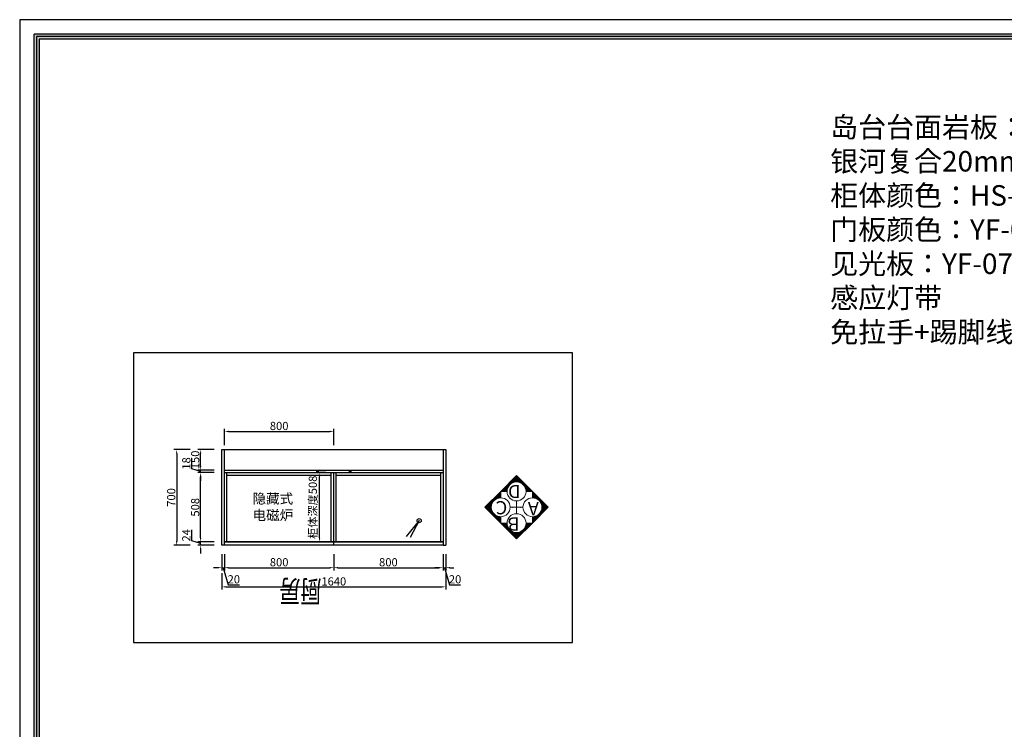
# Model space of a CAD drawing. Units: millimetres. Extents: x -438505 to -340592, y -1446852 to -1432005.
# Drawn here: x -355089 to -347880, y -1441657 to -1436461 of the extents above; entities that cross this region are included whole.
import ezdxf
from ezdxf.xclip import XClip

# ---------------------------------------------------------------- set-up
doc = ezdxf.new("R2010")
doc.units = ezdxf.units.MM
doc.header["$XCLIPFRAME"] = 2
doc.header["$PDMODE"] = 35
for name, color, linetype in [('BS-固定家具（不落地到顶）', 133, 'Continuous'), ('SH-文字', 50, 'Continuous'), ('文字及标注', 3, 'Continuous'), ('门型', 7, 'Continuous')]:
    doc.layers.add(name, color=color, linetype=linetype)
doc.styles.add('30', font='txt', dxfattribs={"height": 70})
doc.styles.add('DIM_FONT', font='txt', dxfattribs={"width": 0.8})
doc.styles.get("Standard").update_dxf_attribs({"font": 'arial.ttf'})
doc.styles.add('XZC', font='SIMPLEX.SHX', dxfattribs={"width": 0.7, "bigfont": 'hztxt.shx'})
doc.styles.add('宋体', font='txt')
doc.linetypes.add('LED_LINE', pattern='A,12.7,-5.08,["LED",XZC,S=2.54,R=0,X=-2.54,Y=-1.27],-6.35', length=24.13)
doc.dimstyles.new('家具标注', dxfattribs={"dimscale": 20, "dimtxt": 3, "dimasz": 1.5, "dimexe": 1, "dimexo": 2, "dimgap": 0.5, "dimtad": 1, "dimdec": 0, "dimzin": 0, "dimdsep": 46, "dimtxsty": 'DIM_FONT', "dimcen": 0.09, "dimclrd": 8, "dimclre": 8, "dimclrt": 2, "dimadec": 0, "dimazin": 0, "dimtfac": 1, "dimtdec": 0, "dimtmove": 1, "dimatfit": 3, "dimldrblk": 'A', "dimfxl": 2, "dimfxlon": 1, "dimtolj": 1, "dimtzin": 0, "dimlwd": -1, "dimlwe": -1, "dimarcsym": 0})

# ---------------------------------------------------------------- blocks, each defined once
blk = doc.blocks.new('9546521312')
at = {"color": 1, "linetype": 'LED_LINE'}
for q in [(-410385.2, -1441012.1), (-410354.5, -1441019.4)]:
    blk.add_line((-410450.1, -1441135.5), q, dxfattribs=at)
blk.add_circle((-410450.1, -1441135.5), 15, dxfattribs=at)
blk = doc.blocks.new('9846513513213')
at = {"layer": '门型', "lineweight": 13}
h = blk.add_hatch(dxfattribs=at)
h.set_pattern_fill('ANSI31', color=256, scale=9.6, angle=-135, style=0)
h.set_pattern_definition([(90, (-419101.1062, -1496627.9176), (1.2, 9e-16), [])])
h.paths.add_polyline_path([(-411163.1, -1441001.3), (-411047, -1441117.4), (-411093.8, -1441117.4, 1), (-411232.3, -1441117.4), (-411279.2, -1441117.4)])
h = blk.add_hatch(dxfattribs=at)
h.set_pattern_fill('ANSI31', color=256, scale=9.6, angle=-225, style=0)
h.set_pattern_definition([(180, (-355768.6317, -1433295.4432), (-1e-15, -1.2), [])])
h.paths.add_polyline_path([(-411395.2, -1441233.5), (-411279.2, -1441349.5), (-411279.2, -1441302.7, -1), (-411279.2, -1441164.2), (-411279.2, -1441117.4)])
h = blk.add_hatch(dxfattribs=at)
h.set_pattern_fill('ANSI31', color=256, scale=9.6, angle=-45, style=0)
h.set_pattern_definition([(360, (-466557.5411, -1449171.4827), (7e-16, 1.2), [])])
h.paths.add_polyline_path([(-410930.9, -1441233.5), (-411047, -1441117.4), (-411047, -1441164.2, -1), (-411047, -1441302.7), (-411047, -1441349.5)])
h = blk.add_hatch(dxfattribs=at)
h.set_pattern_fill('ANSI31', color=256, scale=9.6, angle=-135, style=0)
h.set_pattern_definition([(270, (-419101.1062, -1385839.0083), (1.2, -9e-16), [])])
h.paths.add_polyline_path([(-411163.1, -1441465.6), (-411047, -1441349.5), (-411093.8, -1441349.5, -1), (-411232.3, -1441349.5), (-411279.2, -1441349.5)])
at = {"layer": 'BS-固定家具（不落地到顶）', "color": 2}
for p, q in [((-410644.7, -1441655.5), (-410644.7, -1440955.5)), ((-410624.7, -1440955.5), (-410644.7, -1440955.5)), ((-410624.7, -1441655.5), (-410624.7, -1440955.5)), ((-409024.7, -1440955.5), (-409024.7, -1441655.5)), ((-409024.7, -1440955.5), (-409004.7, -1440955.5)), ((-409004.7, -1440955.5), (-409004.7, -1441655.5)), ((-409004.7, -1441655.5), (-410644.7, -1441655.5))]:
    blk.add_line(p, q, dxfattribs=at)
at = {"layer": 'BS-固定家具（不落地到顶）', "color": 136}
for p, q in [((-410624.7, -1440955.5), (-409024.7, -1440955.5)), ((-409824.7, -1440955.5), (-409824.7, -1440977.5)), ((-410624.7, -1440977.5), (-409024.7, -1440977.5)), ((-410624.7, -1440979.5), (-409024.7, -1440979.5)), ((-409824.7, -1440979.5), (-409824.7, -1441487.5)), ((-409024.7, -1441487.5), (-410624.7, -1441487.5)), ((-409944.7, -1441505.5), (-410624.7, -1441505.5)), ((-409944.7, -1441494), (-409944.7, -1441487.5)), ((-409944.7, -1441505.5), (-409944.7, -1441499)), ((-409942.7, -1441494), (-409942.7, -1441487.5)), ((-409942.7, -1441505.5), (-409942.7, -1441499)), ((-409706.7, -1441505.5), (-409942.7, -1441505.5)), ((-409706.7, -1441487.5), (-409706.7, -1441494)), ((-409706.7, -1441499), (-409706.7, -1441505.5)), ((-409704.7, -1441487.5), (-409704.7, -1441494)), ((-409704.7, -1441499), (-409704.7, -1441505.5)), ((-409024.7, -1441505.5), (-409704.7, -1441505.5))]:
    blk.add_line(p, q, dxfattribs=at)
at = {"layer": 'BS-固定家具（不落地到顶）', "color": 250}
for p, q in [((-410606.7, -1441487.5), (-410606.7, -1440979.5)), ((-409842.7, -1440979.5), (-409842.7, -1441487.5)), ((-409806.7, -1440979.5), (-409806.7, -1441487.5)), ((-409042.7, -1440979.5), (-409042.7, -1441487.5)), ((-409842.7, -1441469.5), (-410606.7, -1441469.5)), ((-409042.7, -1441469.5), (-409806.7, -1441469.5))]:
    blk.add_line(p, q, dxfattribs=at)
at = {"layer": 'BS-固定家具（不落地到顶）', "color": 136}
for points in [[(-409951.2, -1441499), (-409936.2, -1441499), (-409936.2, -1441494), (-409951.2, -1441494)], [(-409713.2, -1441499), (-409698.2, -1441499), (-409698.2, -1441494), (-409713.2, -1441494)]]:
    blk.add_lwpolyline(points, close=True, dxfattribs=at)
at = {"layer": '门型', "lineweight": 13}
for p, q in [((-411163.1, -1441001.3), (-411279.2, -1441117.4)), ((-411163.1, -1441001.3), (-411047, -1441117.4)), ((-411395.2, -1441233.5), (-411279.2, -1441117.4)), ((-411279.2, -1441117.4), (-411279.2, -1441164.2)), ((-411279.2, -1441117.4), (-411232.3, -1441117.4)), ((-411093.8, -1441117.4), (-411047, -1441117.4)), ((-411047, -1441117.4), (-411047, -1441164.2)), ((-410930.9, -1441233.5), (-411047, -1441117.4)), ((-411047, -1441117.4), (-411047, -1441164.2)), ((-411395.2, -1441233.5), (-411279.2, -1441349.5)), ((-411209.9, -1441233.5), (-411116.3, -1441233.5)), ((-411163.1, -1441186.6), (-411163.1, -1441280.3)), ((-410930.9, -1441233.5), (-411047, -1441349.5)), ((-411279.2, -1441302.7), (-411279.2, -1441349.5)), ((-411047, -1441302.7), (-411047, -1441349.5)), ((-411047, -1441302.7), (-411047, -1441349.5)), ((-411163.1, -1441465.6), (-411279.2, -1441349.5)), ((-411232.3, -1441349.5), (-411279.2, -1441349.5)), ((-411279.2, -1441349.5), (-411232.3, -1441349.5)), ((-411163.1, -1441465.6), (-411047, -1441349.5)), ((-411047, -1441349.5), (-411093.8, -1441349.5)), ((-411047, -1441349.5), (-411093.8, -1441349.5))]:
    blk.add_line(p, q, dxfattribs=at)
for centre in [(-411163.1, -1441117.4), (-411279.2, -1441233.5), (-411047, -1441233.5), (-411163.1, -1441349.5)]:
    blk.add_circle(centre, 69.3, dxfattribs=at)
for points in [[(-411189.7, -1441228.1), (-411189.8, -1441238.8), (-411209.9, -1441233.5)], [(-411168.4, -1441206.8), (-411157.8, -1441206.7), (-411163.1, -1441186.6)], [(-411136.4, -1441228.1), (-411136.3, -1441238.8), (-411116.3, -1441233.5)], [(-411168.4, -1441260.1), (-411157.8, -1441260.2), (-411163.1, -1441280.3)]]:
    blk.add_solid(points, dxfattribs=at)
blk.add_blockref('9546521312', (0, 0))
at = {"layer": 'SH-文字', "color": 7, "style": '宋体', "width": 0.7}
blk.add_text('厨房', height=162, dxfattribs=at).set_placement((-409734.8, -1440699))
at = {"layer": '门型', "lineweight": 13, "char_height": 96.8, "width": 70.671, "attachment_point": 1}
for s, insert in [('{\\fSTXihei|b0|i0|c134|p2;B}', (-411184.3, -1441062.7)), ('{\\fSTXihei|b0|i0|c134|p2;A}', (-411326.1, -1441175.1)), ('{\\fSTXihei|b0|i0|c134|p2;C}', (-411094.9, -1441181.9)), ('{\\fSTXihei|b0|i0|c134|p2;D}', (-411192, -1441300.2))]:
    blk.add_mtext(s, dxfattribs=dict(at, insert=insert))
blk = doc.blocks.new('*D138')
at = {"color": 8, "transparency": 16777216}
for p, q in [((-353829.6, -1440277.5), (-353829.6, -1440195.1)), ((-353764.6, -1440255), (-353764.6, -1440225)), ((-353764.6, -1440297), (-353829.6, -1440277.5)), ((-353664.6, -1440285), (-353784.6, -1440285)), ((-353664.6, -1440309), (-353784.6, -1440309)), ((-353764.6, -1440309), (-353764.6, -1440285)), ((-353764.6, -1440309), (-353764.6, -1440285)), ((-353764.6, -1440339), (-353764.6, -1440369))]:
    blk.add_line(p, q, dxfattribs=at)
for points in [[(-353769.6, -1440255), (-353759.6, -1440255), (-353764.6, -1440285)], [(-353769.6, -1440339), (-353759.6, -1440339), (-353764.6, -1440309)]]:
    blk.add_solid(points, dxfattribs=at)
at = {"layer": 'Defpoints', "color": 0, "transparency": 16777216}
for p in [(-353764.6, -1440285), (-353589.7, -1440285), (-353589.7, -1440309)]:
    blk.add_point(p, dxfattribs=at)
at = {"color": 2, "transparency": 16777216, "insert": (-353869.6, -1440236.3), "char_height": 60, "attachment_point": 5, "rotation": 90, "style": 'DIM_FONT'}
blk.add_mtext('\\A1;24', dxfattribs=at)
blk = doc.blocks.new('A')
for p, q in [((-0.37, 0), (-2.13, 0)), ((-1.44, 1.15), (-1.09, 1.44)), ((-1.44, 1.15), (-0.37, 0)), ((-1.44, -1.15), (-0.37, 0)), ((-1.09, 1.44), (0, 0)), ((-1.09, -1.44), (0, 0)), ((-1.44, -1.15), (-1.09, -1.44))]:
    blk.add_line(p, q)
for points in [[(-1.44, 1.15), (-1.09, 1.44), (-0.37, 0), (0, 0)], [(-1.44, -1.15), (-1.09, -1.44), (-0.37, 0), (0, 0)]]:
    blk.add_solid(points)
blk = doc.blocks.new('*D139')
at = {"color": 8, "transparency": 16777216}
for p, q in [((-353664.6, -1439777), (-353784.6, -1439777)), ((-353764.6, -1440255), (-353764.6, -1439807)), ((-353664.6, -1440285), (-353784.6, -1440285))]:
    blk.add_line(p, q, dxfattribs=at)
for points in [[(-353769.6, -1439807), (-353759.6, -1439807), (-353764.6, -1439777)], [(-353769.6, -1440255), (-353759.6, -1440255), (-353764.6, -1440285)]]:
    blk.add_solid(points, dxfattribs=at)
at = {"layer": 'Defpoints', "color": 0, "transparency": 16777216}
for p in [(-353764.6, -1439777), (-353589.7, -1439777), (-353589.7, -1440285)]:
    blk.add_point(p, dxfattribs=at)
at = {"color": 2, "transparency": 16777216, "insert": (-353804.6, -1440031), "char_height": 60, "attachment_point": 5, "rotation": 90, "style": 'DIM_FONT'}
blk.add_mtext('\\A1;508', dxfattribs=at)
blk = doc.blocks.new('*D140')
at = {"color": 8, "transparency": 16777216}
for p, q in [((-353829.6, -1439748.5), (-353829.6, -1439672)), ((-353764.6, -1439729), (-353764.6, -1439699)), ((-353764.6, -1439768), (-353829.6, -1439748.5)), ((-353664.6, -1439759), (-353784.6, -1439759)), ((-353664.6, -1439777), (-353784.6, -1439777)), ((-353764.6, -1439777), (-353764.6, -1439759)), ((-353764.6, -1439777), (-353764.6, -1439759)), ((-353764.6, -1439807), (-353764.6, -1439837))]:
    blk.add_line(p, q, dxfattribs=at)
for points in [[(-353769.6, -1439729), (-353759.6, -1439729), (-353764.6, -1439759)], [(-353769.6, -1439807), (-353759.6, -1439807), (-353764.6, -1439777)]]:
    blk.add_solid(points, dxfattribs=at)
at = {"layer": 'Defpoints', "color": 0, "transparency": 16777216}
for p in [(-353764.6, -1439759), (-353589.7, -1439759), (-353589.7, -1439777)]:
    blk.add_point(p, dxfattribs=at)
at = {"color": 2, "transparency": 16777216, "insert": (-353869.6, -1439710.2), "char_height": 60, "attachment_point": 5, "rotation": 90, "style": 'DIM_FONT'}
blk.add_mtext('\\A1;18', dxfattribs=at)
blk = doc.blocks.new('*D141')
at = {"color": 8, "transparency": 16777216}
for p, q in [((-353664.6, -1439609), (-353784.6, -1439609)), ((-353764.6, -1439729), (-353764.6, -1439639)), ((-353664.6, -1439759), (-353784.6, -1439759))]:
    blk.add_line(p, q, dxfattribs=at)
for points in [[(-353769.6, -1439639), (-353759.6, -1439639), (-353764.6, -1439609)], [(-353769.6, -1439729), (-353759.6, -1439729), (-353764.6, -1439759)]]:
    blk.add_solid(points, dxfattribs=at)
at = {"layer": 'Defpoints', "color": 0, "transparency": 16777216}
for p in [(-353764.6, -1439609), (-353589.7, -1439609), (-353589.7, -1439759)]:
    blk.add_point(p, dxfattribs=at)
at = {"color": 2, "transparency": 16777216, "insert": (-353804.6, -1439684), "char_height": 60, "attachment_point": 5, "rotation": 90, "style": 'DIM_FONT'}
blk.add_mtext('\\A1;150', dxfattribs=at)
blk = doc.blocks.new('*D25')
at = {"color": 8, "transparency": 16777216}
for p, q in [((-353840.1, -1439609), (-353960.1, -1439609)), ((-353940.1, -1439639), (-353940.1, -1440279)), ((-353840.1, -1440309), (-353960.1, -1440309))]:
    blk.add_line(p, q, dxfattribs=at)
for points in [[(-353945.1, -1439639), (-353935.1, -1439639), (-353940.1, -1439609)], [(-353945.1, -1440279), (-353935.1, -1440279), (-353940.1, -1440309)]]:
    blk.add_solid(points, dxfattribs=at)
at = {"layer": 'Defpoints', "color": 0, "transparency": 16777216}
for p in [(-353589.7, -1439609), (-353940.1, -1440309), (-353589.7, -1440309)]:
    blk.add_point(p, dxfattribs=at)
at = {"color": 2, "transparency": 16777216, "insert": (-353980.1, -1439959), "char_height": 60, "attachment_point": 5, "rotation": 90, "style": 'DIM_FONT'}
blk.add_mtext('\\A1;700', dxfattribs=at)
blk = doc.blocks.new('*D128')
at = {"color": 8, "transparency": 16777216}
for p, q in [((-353609.7, -1440373.4), (-353609.7, -1440493.4)), ((-353589.7, -1440373.4), (-353589.7, -1440493.4)), ((-353639.7, -1440473.4), (-353669.7, -1440473.4)), ((-353609.7, -1440473.4), (-353589.7, -1440473.4)), ((-353609.7, -1440473.4), (-353589.7, -1440473.4)), ((-353599.7, -1440473.4), (-353562.2, -1440598.4)), ((-353559.7, -1440473.4), (-353529.7, -1440473.4)), ((-353562.2, -1440598.4), (-353480.9, -1440598.4))]:
    blk.add_line(p, q, dxfattribs=at)
for points in [[(-353639.7, -1440468.4), (-353639.7, -1440478.4), (-353609.7, -1440473.4)], [(-353559.7, -1440468.4), (-353559.7, -1440478.4), (-353589.7, -1440473.4)]]:
    blk.add_solid(points, dxfattribs=at)
at = {"layer": 'Defpoints', "color": 0, "transparency": 16777216}
for p in [(-353609.7, -1440309), (-353589.7, -1440309), (-353589.7, -1440473.4)]:
    blk.add_point(p, dxfattribs=at)
at = {"color": 2, "transparency": 16777216, "insert": (-353521.5, -1440558.4), "char_height": 60, "attachment_point": 5, "style": 'DIM_FONT'}
blk.add_mtext('\\A1;20', dxfattribs=at)
blk = doc.blocks.new('*D129')
at = {"color": 8, "transparency": 16777216}
for p, q in [((-353589.7, -1440373.4), (-353589.7, -1440493.4)), ((-352789.7, -1440373.4), (-352789.7, -1440493.4)), ((-353559.7, -1440473.4), (-352819.7, -1440473.4))]:
    blk.add_line(p, q, dxfattribs=at)
for points in [[(-353559.7, -1440468.4), (-353559.7, -1440478.4), (-353589.7, -1440473.4)], [(-352819.7, -1440468.4), (-352819.7, -1440478.4), (-352789.7, -1440473.4)]]:
    blk.add_solid(points, dxfattribs=at)
at = {"layer": 'Defpoints', "color": 0, "transparency": 16777216}
for p in [(-353589.7, -1440309), (-352789.7, -1440309), (-352789.7, -1440473.4)]:
    blk.add_point(p, dxfattribs=at)
at = {"color": 2, "transparency": 16777216, "insert": (-353189.7, -1440433.4), "char_height": 60, "attachment_point": 5, "style": 'DIM_FONT'}
blk.add_mtext('\\A1;800', dxfattribs=at)
blk = doc.blocks.new('*D130')
at = {"color": 8, "transparency": 16777216}
for p, q in [((-352789.7, -1440373.4), (-352789.7, -1440493.4)), ((-351989.7, -1440373.4), (-351989.7, -1440493.4)), ((-352759.7, -1440473.4), (-352019.7, -1440473.4))]:
    blk.add_line(p, q, dxfattribs=at)
for points in [[(-352759.7, -1440468.4), (-352759.7, -1440478.4), (-352789.7, -1440473.4)], [(-352019.7, -1440468.4), (-352019.7, -1440478.4), (-351989.7, -1440473.4)]]:
    blk.add_solid(points, dxfattribs=at)
at = {"layer": 'Defpoints', "color": 0, "transparency": 16777216}
for p in [(-352789.7, -1440309), (-351989.7, -1440309), (-351989.7, -1440473.4)]:
    blk.add_point(p, dxfattribs=at)
at = {"color": 2, "transparency": 16777216, "insert": (-352389.7, -1440433.4), "char_height": 60, "attachment_point": 5, "style": 'DIM_FONT'}
blk.add_mtext('\\A1;800', dxfattribs=at)
blk = doc.blocks.new('*D131')
at = {"color": 8, "transparency": 16777216}
for p, q in [((-351989.7, -1440373.4), (-351989.7, -1440493.4)), ((-351969.7, -1440373.4), (-351969.7, -1440493.4)), ((-352019.7, -1440473.4), (-352049.7, -1440473.4)), ((-351989.7, -1440473.4), (-351969.7, -1440473.4)), ((-351989.7, -1440473.4), (-351969.7, -1440473.4)), ((-351979.7, -1440473.4), (-351942.2, -1440598.4)), ((-351939.7, -1440473.4), (-351909.7, -1440473.4)), ((-351942.2, -1440598.4), (-351860.9, -1440598.4))]:
    blk.add_line(p, q, dxfattribs=at)
for points in [[(-352019.7, -1440468.4), (-352019.7, -1440478.4), (-351989.7, -1440473.4)], [(-351939.7, -1440468.4), (-351939.7, -1440478.4), (-351969.7, -1440473.4)]]:
    blk.add_solid(points, dxfattribs=at)
at = {"layer": 'Defpoints', "color": 0, "transparency": 16777216}
for p in [(-351989.7, -1440309), (-351969.7, -1440309), (-351969.7, -1440473.4)]:
    blk.add_point(p, dxfattribs=at)
at = {"color": 2, "transparency": 16777216, "insert": (-351901.5, -1440558.4), "char_height": 60, "attachment_point": 5, "style": 'DIM_FONT'}
blk.add_mtext('\\A1;20', dxfattribs=at)
blk = doc.blocks.new('*D30')
at = {"color": 8, "transparency": 16777216}
for p, q in [((-353609.7, -1440513.8), (-353609.7, -1440633.8)), ((-351969.7, -1440513.8), (-351969.7, -1440633.8)), ((-353579.7, -1440613.8), (-351999.7, -1440613.8))]:
    blk.add_line(p, q, dxfattribs=at)
for points in [[(-353579.7, -1440608.8), (-353579.7, -1440618.8), (-353609.7, -1440613.8)], [(-351999.7, -1440608.8), (-351999.7, -1440618.8), (-351969.7, -1440613.8)]]:
    blk.add_solid(points, dxfattribs=at)
at = {"layer": 'Defpoints', "color": 0, "transparency": 16777216}
for p in [(-353609.7, -1440309), (-351969.7, -1440309), (-351969.7, -1440613.8)]:
    blk.add_point(p, dxfattribs=at)
at = {"color": 2, "transparency": 16777216, "insert": (-352789.7, -1440573.8), "char_height": 60, "attachment_point": 5, "style": 'DIM_FONT'}
blk.add_mtext('\\A1;1640', dxfattribs=at)
blk = doc.blocks.new('98451213213232')
h = blk.add_hatch(color=8)
h.dxf.hatch_style = 1
h.paths.add_polyline_path([(834298.9, -3592229.5), (834298.9, -3599902.7), (845089.9, -3599902.7), (845089.9, -3592229.5)], flags=16)
h.paths.add_polyline_path([(834271.4, -3599930.2), (834271.4, -3592201.9), (845117.5, -3592201.9), (845117.5, -3599930.2)])
at = {"color": 8}
for p, q in [((845197.6, -3592121.8), (834191.2, -3592121.8)), ((834191.2, -3592121.8), (834191.2, -3600010.4)), ((845197.6, -3592121.8), (834191.2, -3592121.8)), ((834191.2, -3592121.8), (834191.2, -3600010.4)), ((845117.5, -3592201.9), (834271.4, -3592201.9)), ((834271.4, -3599930.2), (834271.4, -3592201.9)), ((834271.4, -3599916.5), (834271.4, -3592215.7)), ((845103.7, -3592215.7), (834285.1, -3592215.7)), ((834285.1, -3592215.7), (834285.1, -3599916.5)), ((845103.7, -3592215.7), (834285.1, -3592215.7)), ((834285.1, -3592215.7), (834285.1, -3599916.5)), ((845089.9, -3592229.5), (834298.9, -3592229.5)), ((834298.9, -3592229.5), (834298.9, -3599902.7))]:
    blk.add_line(p, q, dxfattribs=at)
blk = doc.blocks.new('*D121')
at = {"color": 8, "transparency": 16777216}
for p, q in [((-353589.7, -1439575.7), (-353589.7, -1439455.7)), ((-353559.7, -1439475.7), (-352819.7, -1439475.7)), ((-352789.7, -1439575.7), (-352789.7, -1439455.7))]:
    blk.add_line(p, q, dxfattribs=at)
for points in [[(-353559.7, -1439470.7), (-353559.7, -1439480.7), (-353589.7, -1439475.7)], [(-352819.7, -1439470.7), (-352819.7, -1439480.7), (-352789.7, -1439475.7)]]:
    blk.add_solid(points, dxfattribs=at)
at = {"layer": 'Defpoints', "color": 0, "transparency": 16777216}
for p in [(-352789.7, -1439475.7), (-353589.7, -1439777), (-352789.7, -1439777)]:
    blk.add_point(p, dxfattribs=at)
at = {"color": 2, "transparency": 16777216, "insert": (-353189.7, -1439435.7), "char_height": 60, "attachment_point": 5, "style": 'DIM_FONT'}
blk.add_mtext('\\A1;800', dxfattribs=at)
blk = doc.blocks.new('*D123')
at = {"color": 8, "transparency": 16777216}
for p, q in [((-352847.7, -1439777), (-352913.8, -1439777)), ((-352893.8, -1440255), (-352893.8, -1439807)), ((-352847.7, -1440285), (-352913.8, -1440285))]:
    blk.add_line(p, q, dxfattribs=at)
for points in [[(-352898.8, -1439807), (-352888.8, -1439807), (-352893.8, -1439777)], [(-352898.8, -1440255), (-352888.8, -1440255), (-352893.8, -1440285)]]:
    blk.add_solid(points, dxfattribs=at)
at = {"layer": 'Defpoints', "color": 0, "transparency": 16777216}
for p in [(-352893.8, -1439777), (-352807.7, -1439777), (-352807.7, -1440285)]:
    blk.add_point(p, dxfattribs=at)
at = {"color": 2, "transparency": 16777216, "insert": (-352943.3, -1440031), "char_height": 60, "attachment_point": 5, "rotation": 90, "style": 'DIM_FONT'}
blk.add_mtext('\\A1;柜体深度508', dxfattribs=at)

msp = doc.modelspace()

# ---------------------------------------------------------------- linework, layer by layer
msp.add_lwpolyline([(-354256.4, -1441020.8), (-351042, -1441020.8), (-351042, -1438900.5), (-354256.4, -1438900.5)], close=True)

# ---------------------------------------------------------------- block references
at = {"color": 136, "lineweight": -3, "xscale": 1.317189130443399, "yscale": 1.317189130443399, "zscale": 1.317189130443399}
msp.add_blockref('98451213213232', (-1453877.1, 3295042.6), dxfattribs=at)
ref = msp.add_blockref('9846513513213', (-762614.4, -2881264.5), dxfattribs=dict(rotation=180))
XClip(ref).set_block_clipping_path([(-411572.3836568629, -1442364.0126101333), (-408357.9614029189, -1440243.7133640461)])

# ---------------------------------------------------------------- texts
at = {"layer": '文字及标注', "color": 0, "insert": (-349154.6, -1437172.7), "char_height": 150, "width": 2972.476, "attachment_point": 1, "style": '30'}
msp.add_mtext('岛台台面岩板：{\\C240;\\c2367469;泰洛 银河复合20mm（配电磁炉）\\P}柜体颜色：HS-BC21013烟草灰\\P门板颜色：YF-0752(双饰面22)\\P见光板：YF-0752(双饰面25)\\P感应灯带\\P免拉手+踢脚线（黑色）', dxfattribs=at)
at = {"layer": '文字及标注', "color": 3, "insert": (-353086.8, -1439931.3), "char_height": 72.779, "width": 360.245, "attachment_point": 3, "style": '30'}
msp.add_mtext('{\\C251;\\c6710371;隐藏式\\P电磁炉}', dxfattribs=at)

# ---------------------------------------------------------------- dimensions: what is measured, and where the dimension line sits
for p1, p2, distance, picture, middle in [((-353589.7, -1439777), (-352789.7, -1439777), 301.3, '*D121', (-353189.7, -1439435.7)), ((-353589.7, -1439609), (-353589.7, -1440309), -350.4, '*D25', (-353980.1, -1439959)), ((-353589.7, -1440309), (-353589.7, -1440285), 175, '*D138', (-353869.6, -1440267.5)), ((-353609.7, -1440309), (-353589.7, -1440309), -164.4, '*D128', (-353552.2, -1440558.4)), ((-353609.7, -1440309), (-351969.7, -1440309), -304.8, '*D30', (-352789.7, -1440573.8))]:
    dim = msp.add_aligned_dim(p1=p1, p2=p2, distance=distance, dimstyle='家具标注', override={"dimfxl": 5, "dimarcsym": 1})
    dim.commit()
    dim.dimension.update_dxf_attribs({"geometry": picture, "text_midpoint": middle})
for base, p1, p2, angle, picture, middle in [((-353764.6, -1439759), (-353589.7, -1439777), (-353589.7, -1439759), 270, '*D140', (-353869.6, -1439738.5)), ((-353764.6, -1439609), (-353589.7, -1439759), (-353589.7, -1439609), 270, '*D141', (-353804.6, -1439684)), ((-353764.6, -1439777), (-353589.7, -1440285), (-353589.7, -1439777), 270, '*D139', (-353804.6, -1440031)), ((-352789.7, -1440473.4), (-353589.7, -1440309), (-352789.7, -1440309), 180, '*D129', (-353189.7, -1440433.4)), ((-351989.7, -1440473.4), (-352789.7, -1440309), (-351989.7, -1440309), 180, '*D130', (-352389.7, -1440433.4)), ((-351969.7, -1440473.4), (-351989.7, -1440309), (-351969.7, -1440309), 180, '*D131', (-351932.2, -1440558.4))]:
    dim = msp.add_linear_dim(base=base, p1=p1, p2=p2, angle=angle, dimstyle='家具标注', override={"dimfxl": 5, "dimarcsym": 1})
    dim.commit()
    dim.dimension.update_dxf_attribs({"geometry": picture, "text_midpoint": middle})
dim = msp.add_aligned_dim(p1=(-352807.7, -1440285), p2=(-352807.7, -1439777), distance=86.1, text='柜体深度<>', dimstyle='家具标注', override={"dimfxl": 5, "dimarcsym": 1})
dim.commit()
dim.dimension.update_dxf_attribs({"geometry": '*D123', "text_midpoint": (-352943.3, -1440031)})

doc.saveas('drawing.dxf')
